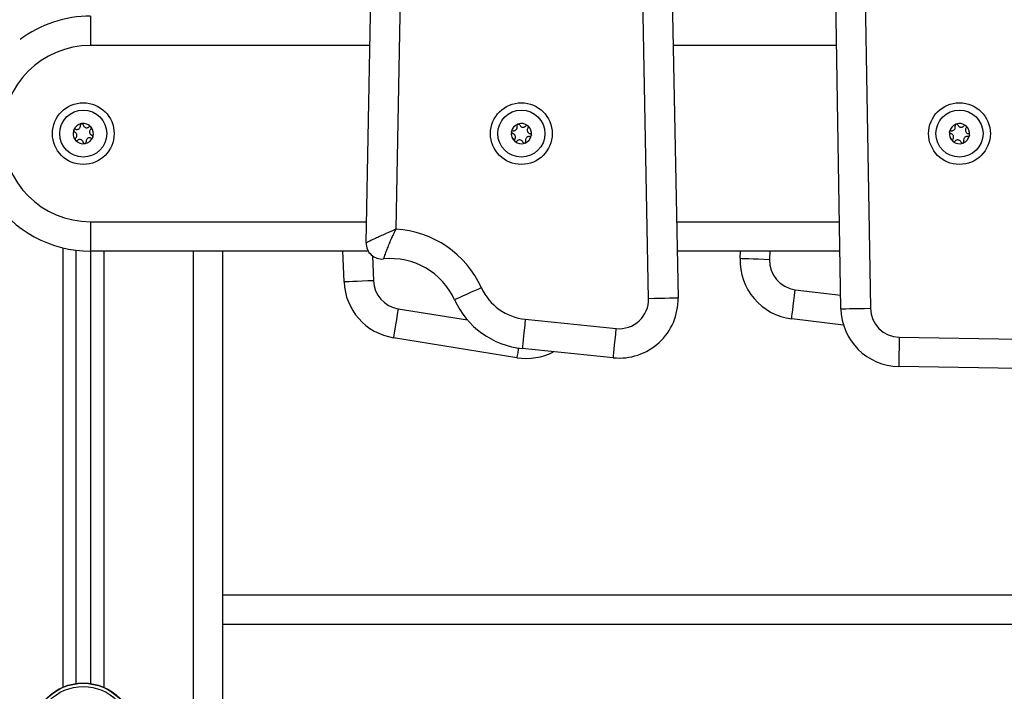
# Model space of a CAD drawing. Units: millimetres. Extents: x 2034.5 to 2045.6, y 2332.2 to 2344.2.
# Drawn here: x 2044.6 to 2044.9, y 2339.7 to 2340 of the extents above; entities that cross this region are included whole.
import ezdxf

# ---------------------------------------------------------------- set-up
doc = ezdxf.new("R2010")
doc.units = ezdxf.units.MM

# ---------------------------------------------------------------- blocks, each defined once
blk = doc.blocks.new('S221B_')
at = {"color": 7, "linetype": 'Continuous', "lineweight": 25}
for p, q in [((2044.69563759322, 2327.619926665745), (2044.708065876911, 2328.257512082181)), ((2044.718064019631, 2328.257317174993), (2044.705729911278, 2327.624567274771)), ((2044.791732022713, 2327.600951087496), (2044.778812775563, 2328.258120109163)), ((2044.788810858677, 2328.258316685281), (2044.801730046223, 2327.601147641263)), ((2044.857127735565, 2327.597528424881), (2044.846335182141, 2328.24637912663)), ((2044.856333801697, 2328.246545423589), (2044.867126355122, 2327.597694736741)), ((2044.601942310284, 2327.697132174692), (2044.601942310284, 2327.687132184229)), ((2044.601942310284, 2327.627132181845), (2044.601942310284, 2327.61713217648)), ((2044.596942255448, 2327.617445912979), (2044.596942255448, 2327.470003203324)), ((2044.601942250679, 2327.61713217648), (2044.601942250679, 2327.470003203324)), ((2044.696360239933, 2327.61713217648), (2044.601942310284, 2327.61713217648)), ((2044.646942267369, 2327.362132181249), (2044.646942267369, 2327.61713217648)), ((2044.688146600674, 2327.606672731064), (2044.687748024414, 2327.61713217648)), ((2044.856801638554, 2327.61713217648), (2044.801415810536, 2327.61713217648)), ((2044.822819361637, 2327.614706006668), (2044.822911808441, 2327.61713217648)), ((2044.749773511837, 2327.59395439627), (2044.780727455567, 2327.590809670112)), ((2044.858023652981, 2327.591933403931), (2044.840375373314, 2327.594092887662)), ((2044.746921966027, 2327.580888216219), (2044.704932639549, 2327.587692220531)), ((2044.876955876301, 2327.587865111253), (2044.917599329899, 2327.587188702843)), ((2044.779716739605, 2327.580860880039), (2044.748762795876, 2327.584005606196)), ((2044.917432913731, 2327.577190090738), (2044.876789460133, 2327.577866499148)), ((2044.646942267369, 2327.500132177792), (2045.099942276428, 2327.500132177792))]:
    blk.add_line(p, q, dxfattribs=at)
at = {"color": 8, "linetype": 'Continuous', "lineweight": 25}
for p, q in [((2044.696947584103, 2327.687132184229), (2044.601942310284, 2327.687132184229)), ((2044.855637321423, 2327.687132184229), (2044.800039718102, 2327.687132184229)), ((2044.601942310284, 2327.627132181845), (2044.695778021763, 2327.627132181845)), ((2044.801219234417, 2327.627132181845), (2044.856635341595, 2327.627132181845)), ((2044.592442283581, 2327.618276689968), (2044.592442283581, 2327.468725732363)), ((2044.606442282151, 2327.61713217648), (2044.606442282151, 2327.468725732363)), ((2044.636942276905, 2327.362132181249), (2044.636942276905, 2327.61713217648)), ((2044.69781721587, 2327.61550615432), (2044.698139319371, 2327.607053530238)), ((2044.832919070671, 2327.61713217648), (2044.832812139939, 2327.614325207493)), ((2044.841589937161, 2327.604018856607), (2044.857051262806, 2327.60212698283)), ((2044.706532189797, 2327.597563464961), (2044.730077514599, 2327.593748149297)), ((2045.089942285965, 2327.490132177782), (2044.646942267369, 2327.490132177782))]:
    blk.add_line(p, q, dxfattribs=at)
at = {"color": 7, "linetype": 'Continuous', "lineweight": 25, "flags": 128}
for points in [[(2044.596187899063, 2327.658263732515), (2044.596188077877, 2327.658264388166), (2044.596188197087, 2327.658265058718), (2044.596188375901, 2327.658265714369), (2044.59618849511, 2327.658266384921), (2044.596188614319, 2327.658267040572), (2044.596188793133, 2327.658267711125), (2044.596188912342, 2327.658268366776), (2044.596189091156, 2327.658269037328)], [(2044.745059559296, 2327.657790546141), (2044.74505973811, 2327.657791201792), (2044.745059976528, 2327.657791842542), (2044.745060155342, 2327.657792498193), (2044.745060393761, 2327.657793138943), (2044.745060572575, 2327.657793794594), (2044.745060810993, 2327.657794435344), (2044.745060989807, 2327.657795076094), (2044.745061228226, 2327.657795731745)], [(2044.747190902184, 2327.6603424296), (2044.74719149823, 2327.660342742524), (2044.747192094277, 2327.66034307035), (2044.747192690323, 2327.660343398175), (2044.74719328637, 2327.6603437111), (2044.747193882416, 2327.660344038925), (2044.747194478462, 2327.66034435185), (2044.747195074509, 2327.660344664774), (2044.747195670555, 2327.6603449926)], [(2044.894059548329, 2327.657790546141), (2044.894059786747, 2327.657791201792), (2044.894059965561, 2327.657791842542), (2044.89406020398, 2327.657792498193), (2044.894060382794, 2327.657793138943), (2044.894060621212, 2327.657793794594), (2044.894060800026, 2327.657794435344), (2044.894061038445, 2327.657795076094), (2044.894061217259, 2327.657795731745)], [(2044.896190891217, 2327.6603424296), (2044.896191487263, 2327.660342742524), (2044.896192083309, 2327.66034307035), (2044.896192679356, 2327.660343398175), (2044.896193275402, 2327.6603437111), (2044.896193871449, 2327.660344038925), (2044.896194467495, 2327.66034435185), (2044.896195063542, 2327.660344664774), (2044.896195659588, 2327.6603449926)], [(2044.596835205506, 2327.654879544697), (2044.596834669064, 2327.654880006633), (2044.596834192227, 2327.654880453668), (2044.596833655785, 2327.654880915604), (2044.596833178948, 2327.65488137754), (2044.596832642506, 2327.654881824575), (2044.596832165669, 2327.654882286511), (2044.596831688832, 2327.654882748447), (2044.59683115239, 2327.654883210383)], [(2044.822819361637, 2327.614706006668), (2044.823011348198, 2327.614698690198), (2044.823580036114, 2327.614677023909), (2044.824503431271, 2327.614641827367), (2044.825746188114, 2327.614594471476), (2044.827260444115, 2327.61453676673), (2044.828988025139, 2327.614470933399), (2044.830862650822, 2327.614399497233), (2044.832812139939, 2327.614325207493)], [(2044.698139319371, 2327.607053530238), (2044.696189830254, 2327.606979240499), (2044.694315264176, 2327.606907804332), (2044.692587623547, 2327.606841963551), (2044.691073367546, 2327.606784258805), (2044.689830670307, 2327.606736902914), (2044.688907215546, 2327.606701713822), (2044.688338587235, 2327.606680047534), (2044.688146600674, 2327.606672731064)], [(2044.734827706764, 2327.604706500492), (2044.733050177048, 2327.603902493439), (2044.731340954254, 2327.603129383943), (2044.729765722702, 2327.602416884921), (2044.728385040711, 2327.601792369805), (2044.727251956414, 2327.601279844365), (2044.726409981201, 2327.600899000488), (2044.725891480397, 2327.600664478562), (2044.725716421555, 2327.600585293791)], [(2044.840375373314, 2327.594092887662), (2044.840398738335, 2327.594283615074), (2044.840467820118, 2327.594848458491), (2044.840580055664, 2327.595765714369), (2044.840731093834, 2327.597000134013), (2044.840915152977, 2327.598504279576), (2044.841125140141, 2327.600220349453), (2044.841353008698, 2327.602082391105), (2044.841589937161, 2327.604018856607)], [(2044.801730046223, 2327.601147641263), (2044.801537940453, 2327.601143863819), (2044.800969014118, 2327.601132680497), (2044.80004508252, 2327.601114515982), (2044.79880172963, 2327.601090070627), (2044.797286639164, 2327.601060290656), (2044.795558104466, 2327.601026308558), (2044.793682525109, 2327.600989435635), (2044.791732022713, 2327.600951087496)], [(2044.706532189797, 2327.597563464961), (2044.706220159481, 2327.595637676141), (2044.705920050095, 2327.593785901389), (2044.705643544148, 2327.59207929375), (2044.705401132057, 2327.590583440683), (2044.705202231358, 2327.589355823419), (2044.705054411839, 2327.588443619034), (2044.704963395546, 2327.587881889961), (2044.704932639549, 2327.587692220531)], [(2044.857127735565, 2327.597528424881), (2044.857319841336, 2327.59753162118), (2044.857888827275, 2327.597541083417), (2044.858812818478, 2327.597556453965), (2044.860056230973, 2327.597577136777), (2044.861571381043, 2327.597602342091), (2044.86330003495, 2327.597631093881), (2044.865175733517, 2327.597662289462), (2044.867126355122, 2327.597694736741)], [(2044.749773511837, 2327.59395439627), (2044.749576339672, 2327.592013482771), (2044.749386737297, 2327.590147157035), (2044.749212036083, 2327.588427145801), (2044.749058852146, 2327.586919535718), (2044.748933145951, 2327.585682277403), (2044.748839745472, 2327.58476291301), (2044.74878222699, 2327.584196765742), (2044.748762795876, 2327.584005606196)], [(2044.779716739605, 2327.580860880039), (2044.779736170719, 2327.581052039585), (2044.779793689202, 2327.581618186853), (2044.77988708968, 2327.582537551246), (2044.780012736271, 2327.583774809561), (2044.780165920208, 2327.585282419644), (2044.780340681027, 2327.587002430878), (2044.780530283402, 2327.588868756614), (2044.780727455567, 2327.590809670112)], [(2044.876955876301, 2327.587865111253), (2044.87692339177, 2327.585914482198), (2044.87689221854, 2327.584038805983), (2044.876863429497, 2327.582310181878), (2044.876838216732, 2327.580795024357), (2044.876817533921, 2327.579551567159), (2044.876802155922, 2327.578627598307), (2044.876792678784, 2327.578058619819), (2044.876789460133, 2327.577866499148)]]:
    blk.add_lwpolyline(points, dxfattribs=at)
at = {"color": 8, "linetype": 'Continuous', "lineweight": 25, "flags": 128}
blk.add_lwpolyline([(2044.747453639458, 2327.584169362507), (2044.747390458534, 2327.583779436372), (2044.74719149823, 2327.582551819108), (2044.747043678711, 2327.581639622173), (2044.746952662419, 2327.5810778931), (2044.746921966027, 2327.580888216219)], dxfattribs=at)
at = {"color": 7, "linetype": 'Continuous', "lineweight": 25}
for centre, radius in [((2044.599442333565, 2327.657132177796), 0.01050000000000009), ((2044.748442253257, 2327.657132177796), 0.0104999999999997), ((2044.897442253257, 2327.657132177796), 0.0105000000000006), ((2044.599442333565, 2327.657132177796), 0.007999999999999863), ((2044.748442253257, 2327.657132177796), 0.007999999999999289), ((2044.897442253257, 2327.657132177796), 0.007999999999999289), ((2044.599442280026, 2327.452632177796), 0.01754999999999961), ((2044.599442280026, 2327.452632177796), 0.01745025507831599), ((2044.599442280026, 2327.452632177796), 0.01635624820931469)]:
    blk.add_circle(centre, radius, dxfattribs=at)
for centre, radius, start, end in [((2044.601942333565, 2327.657132177796), 0.04000000000000011, 90, 126.8803942780345), ((2044.601942333565, 2327.657132177796), 0.03000000000000011, 90, 270), ((2044.599442333565, 2327.657132177796), 0.003446169562393105, 160.7378590722956, 218.5177673412502), ((2044.599442333565, 2327.657132177796), 0.003445522822501137, 160.8276433294499, 218.4279831069854), ((2044.599442333565, 2327.657132177796), 0.003446169562391922, 100.7378590709211, 158.5177673285766), ((2044.596676852857, 2327.658159123003), 0.0005000000000008342, 151.3313716574004, 151.9545625452978), ((2044.599442333565, 2327.657132177796), 0.003445522822501809, 100.8276433156342, 158.4279831212963), ((2044.598948953849, 2327.660040626946), 0.0005000000000012496, 107.301063878559, 107.9242547740548), ((2044.599442333565, 2327.657132177796), 0.003446169562390765, 40.73785906832403, 98.5177673241315), ((2044.598948953849, 2327.660040626946), 0.0005000000000002123, 91.33137168176243, 91.95456252406521), ((2044.599442333565, 2327.657132177796), 0.003445522822500079, 40.8276433637059, 98.42798309829368), ((2044.601714434556, 2327.659013681739), 0.0004999999999993641, 47.30106389743081, 47.92425472500894), ((2044.599442333565, 2327.657132177796), 0.00344616956239081, 340.7378590722956, 38.51776734125019), ((2044.601714434556, 2327.659013681739), 0.000499999999999008, 31.33137167628437, 31.95456255601348), ((2044.599442333565, 2327.657132177796), 0.003445522822499456, 340.8276433294499, 38.42798310698536), ((2044.748442253257, 2327.657132177796), 0.003446169562392567, 171.206304823851, 228.9862130927812), ((2044.748442253257, 2327.657132177796), 0.003445522822501323, 171.2960891179035, 228.8964288624286), ((2044.745536213867, 2327.657639558388), 0.0005000000000007388, 177.7695096490162, 178.3927004849654), ((2044.748442253257, 2327.657132177796), 0.003446169562394133, 111.2063048579863, 168.9862130990155), ((2044.748442253257, 2327.657132177796), 0.00344552282250185, 111.2960891088785, 168.8964288585413), ((2044.748442253257, 2327.657132177796), 0.00344616956239323, 51.20630482702021, 108.986213085034), ((2044.747428638043, 2327.659902572028), 0.0005000000000007714, 101.7998174176571, 102.4230082606941), ((2044.748442253257, 2327.657132177796), 0.003445522822500592, 51.2960891069616, 108.8964288456635), ((2044.750334677433, 2327.659395191436), 0.0005000000000004329, 57.76950965673584, 58.39270049568017), ((2044.748442253257, 2327.657132177796), 0.003446169562390011, 351.206304823851, 48.98621309278118), ((2044.750334677433, 2327.659395191436), 0.0004999999999987917, 41.79981745180372, 42.42300826624636), ((2044.748442253257, 2327.657132177796), 0.003445522822499512, 351.2960891179035, 48.89642886242866), ((2044.897442253257, 2327.657132177796), 0.003446169562392567, 171.206304823851, 228.9862130927812), ((2044.897442253257, 2327.657132177796), 0.003445522822501323, 171.2960891179035, 228.8964288624286), ((2044.894536213867, 2327.657639558388), 0.0004999999999998299, 177.7695096490162, 178.3927004849654), ((2044.897442253257, 2327.657132177796), 0.003446169562394133, 111.2063048579863, 168.9862130990155), ((2044.897442253257, 2327.657132177796), 0.00344552282250185, 111.2960891088785, 168.8964288585413), ((2044.897442253257, 2327.657132177796), 0.00344616956239323, 51.20630482702021, 108.986213085034), ((2044.896428638044, 2327.659902572028), 0.0005000000000005757, 101.7998174176571, 102.4230082606941), ((2044.897442253257, 2327.657132177796), 0.003445522822500592, 51.2960891069616, 108.8964288456635), ((2044.899334677434, 2327.659395191436), 0.0004999999999999479, 57.76950965673584, 58.39270049568017), ((2044.897442253257, 2327.657132177796), 0.003446169562390011, 351.206304823851, 48.98621309278118), ((2044.899334677434, 2327.659395191436), 0.0004999999999992755, 41.79981745180372, 42.42300826624636), ((2044.897442253257, 2327.657132177796), 0.003445522822499512, 351.2960891179035, 48.89642886242866), ((2044.597170232574, 2327.655250673854), 0.000500000000001153, 211.3313716762844, 211.9545625560135), ((2044.599442333565, 2327.657132177796), 0.003446169562392032, 220.737859068324, 278.5177673241315), ((2044.599442333565, 2327.657132177796), 0.003445522822501821, 220.8276433637059, 278.4279830982937), ((2044.599442333565, 2327.657132177796), 0.003446169562391175, 280.7378590709211, 338.5177673285766), ((2044.599442333565, 2327.657132177796), 0.003445522822501014, 280.8276433156342, 338.4279831212962), ((2044.602207814272, 2327.656105232589), 0.0005000000000001999, 331.3313716574005, 331.9545625452978), ((2044.602207814272, 2327.656105232589), 0.0004999999999995276, 347.3010639100977, 347.9242547721395), ((2044.74654982908, 2327.654869164156), 0.0005000000000021471, 221.7998174518037, 222.4230082662464), ((2044.748442253257, 2327.657132177796), 0.003446169562392506, 231.2063048270202, 288.986213085034), ((2044.74654982908, 2327.654869164156), 0.0005000000000022643, 237.7695096567358, 238.3927004956801), ((2044.748442253257, 2327.657132177796), 0.003445522822500762, 231.2960891069616, 288.8964288456634), ((2044.748442253257, 2327.657132177796), 0.003446169562390494, 291.2063048579862, 348.9862130990156), ((2044.748442253257, 2327.657132177796), 0.003445522822498516, 291.2960891088786, 348.8964288585413), ((2044.751348292647, 2327.656624797204), 0.0004999999999991137, 341.7998174192414, 342.4230083108562), ((2044.751348292647, 2327.656624797204), 0.000500000000000553, 357.7695096490162, 358.3927004849655), ((2044.89554982908, 2327.654869164156), 0.0005000000000014692, 221.7998174518037, 222.4230082662464), ((2044.897442253257, 2327.657132177796), 0.003446169562392506, 231.2063048270202, 288.986213085034), ((2044.89554982908, 2327.654869164156), 0.0005000000000017793, 237.7695096567358, 238.3927004956801), ((2044.897442253257, 2327.657132177796), 0.003445522822500762, 231.2960891069616, 288.8964288456634), ((2044.897442253257, 2327.657132177796), 0.003446169562390494, 291.2063048579862, 348.9862130990156), ((2044.897442253257, 2327.657132177796), 0.003445522822498516, 291.2960891088786, 348.8964288585413), ((2044.900348292647, 2327.656624797204), 0.0004999999999991137, 341.7998174192414, 342.4230083108562), ((2044.900348292647, 2327.656624797204), 0.000500000000000553, 357.7695096490162, 358.3927004849655), ((2044.599935713281, 2327.654223728647), 0.0005000000000004683, 271.3313716817624, 271.9545625240652), ((2044.599935713281, 2327.654223728647), 0.0005000000000008975, 287.3010638785591, 287.9242547740548), ((2044.74945586847, 2327.654361783564), 0.0005000000000012092, 281.7998174176572, 282.4230082606941), ((2044.74945586847, 2327.654361783564), 0.0005000000000011591, 297.7695096574984, 298.3927005180823), ((2044.89845586847, 2327.654361783564), 0.0005000000000013953, 281.7998174176572, 282.4230082606941), ((2044.89845586847, 2327.654361783564), 0.0005000000000011591, 297.7695096574984, 298.3927005180823), ((2044.601942333565, 2327.657132177796), 0.04000000000000091, 212.8320642081273, 270), ((2044.703975844518, 2327.59075162101), 0.03386112489328973, 24.33814586966843, 87.03059927175478), ((2044.700998105907, 2327.619822179613), 0.005361542759205429, 178.8832864913822, 275.84849051829), ((2044.703975844518, 2327.59075162101), 0.02386112489328947, 24.33814586966843, 95.84849051829003), ((2044.84280445771, 2327.613944425885), 0.01999959979535821, 177.8176592770265, 263.0238573089162), ((2044.84280445771, 2327.613944425885), 0.009999599795355115, 177.8176592770265, 263.0238573089162), ((2044.708131672672, 2327.607434310072), 0.01999959979535806, 182.1823407229735, 260.7957215598843), ((2044.708131672672, 2327.607434310072), 0.009999599795357982, 182.1823407229735, 260.7957215598843), ((2044.751638386444, 2327.612310296912), 0.01845038827075573, 204.3381458696684, 264.1990104552125), ((2044.751638386444, 2327.612310296912), 0.02845038827075599, 204.3381458696684, 264.1990104552125), ((2044.781737802366, 2327.600754615256), 0.01999613638522054, 264.1990104552125, 1.126228571048223), ((2044.781737802366, 2327.600754615256), 0.009996136385220167, 264.1990104552125, 1.126228571048223), ((2044.877122228324, 2327.597861000534), 0.0199972709157605, 180.9529317146817, 269.0465401270453), ((2044.877122228324, 2327.597861000534), 0.009997270915760722, 180.9529317146817, 269.0465401270453), ((2044.750120977344, 2327.600630308926), 0.01999959979535832, 260.7957215598843, 297.7018059788036)]:
    blk.add_arc(centre, radius, start, end, dxfattribs=at)
for points, knots in [([(2044.596187899063, 2327.658263732515), (2044.596181656919, 2327.658211596516), (2044.596168748707, 2327.658103783784), (2044.596216190272, 2327.657942858646), (2044.596312072848, 2327.657803631171), (2044.596418304827, 2327.65772493813), (2044.596486374655, 2327.657697107163), (2044.596502790402, 2327.657690395436)], [0, 0, 0, 0, 0.2188356531466041, 0.4525331894016228, 0.6873966780706026, 0.9246124604262081, 1, 1, 1, 1]), ([(2044.596189091156, 2327.658269037328), (2044.596201310308, 2327.658310857676), (2044.596213886097, 2327.658353898629), (2044.596234984448, 2327.658393095492), (2044.596235582779, 2327.658394207082)], [0, 0, 0, 0, 0.9716408557405944, 1, 1, 1, 1]), ([(2044.596850941132, 2327.658627842388), (2044.596795965558, 2327.658642301714), (2044.596685939088, 2327.658671240178), (2044.596514073664, 2327.658641644875), (2044.596362900702, 2327.658560574941), (2044.596277238345, 2327.658466937189), (2044.596243709272, 2327.658408660268), (2044.596238145779, 2327.658398990355)], [0, 0, 0, 0, 0.2394531307865416, 0.4792343334867912, 0.71746299046533, 0.9531185170983035, 1, 1, 1, 1]), ([(2044.596851358364, 2327.655635778628), (2044.596947353449, 2327.655732637326), (2044.597139453278, 2327.655926465369), (2044.597284590866, 2327.656318161644), (2044.597298839149, 2327.656727488081), (2044.597177427917, 2327.657114793245), (2044.596940175772, 2327.657437942432), (2044.596691625232, 2327.657614269296), (2044.596535824331, 2327.657677078267), (2044.596502790402, 2327.657690395436)], [0, 0, 0, 0, 0.1625235574041765, 0.3252327740994611, 0.4856403384546341, 0.6420736422899546, 0.7978857127806636, 0.9571464037256623, 1, 1, 1, 1]), ([(2044.596850941132, 2327.658627842388), (2044.596982811627, 2327.658593115337), (2044.597246705951, 2327.658523620855), (2044.597658492166, 2327.658593829471), (2044.598020086607, 2327.658786165552), (2044.598294848455, 2327.659084926175), (2044.598456039921, 2327.659451994597), (2044.598484466538, 2327.659755404057), (2044.598460958494, 2327.659921735444), (2044.598455975006, 2327.659956996165)], [0, 0, 0, 0, 0.1625181013797377, 0.3252251728425716, 0.4856387369665148, 0.6420750278240591, 0.7978843884919881, 0.957153354761196, 1, 1, 1, 1]), ([(2044.59879506583, 2327.660516355953), (2044.598745641623, 2327.660495080796), (2044.598644686319, 2327.66045162355), (2044.59852903816, 2327.660328229779), (2044.59845771455, 2327.660174944693), (2044.598443811438, 2327.660044829864), (2044.598453721249, 2327.659973270651), (2044.598455975006, 2327.659956996165)], [0, 0, 0, 0, 0.224182021696359, 0.4579206203088393, 0.6928551727227105, 0.9301470191157931, 1, 1, 1, 1]), ([(2044.598800251435, 2327.660518009982), (2044.598842658205, 2327.660528214812), (2044.598886232671, 2327.660538700638), (2044.598930725782, 2327.660540289347), (2044.598931918095, 2327.660540331922)], [0, 0, 0, 0, 0.973202305772632, 1, 1, 1, 1]), ([(2044.599441895436, 2327.660124246798), (2044.599426928331, 2327.660179090712), (2044.599396974655, 2327.660288849863), (2044.599285418319, 2327.660422913144), (2044.599139594836, 2327.660513198457), (2044.5990157093, 2327.660540661858), (2044.598948488277, 2327.660540519448), (2044.598937342118, 2327.660540495835)], [0, 0, 0, 0, 0.2394907087798071, 0.4792928688531372, 0.7175029198887762, 0.9531581432551421, 1, 1, 1, 1]), ([(2044.599441895436, 2327.660124246798), (2044.599477762061, 2327.659992657207), (2044.599549532925, 2327.659729340028), (2044.599816273304, 2327.65940783691), (2044.600163624413, 2327.659190846619), (2044.600559740283, 2327.659102330231), (2044.600958238045, 2327.659146205144), (2044.601235197323, 2327.659273342698), (2044.601367506079, 2327.659376841061), (2044.601395556877, 2327.659398783765)], [0, 0, 0, 0, 0.1625397888163099, 0.325250032320648, 0.4856533847883217, 0.6420706737492548, 0.7978935718068705, 0.9571513864646827, 1, 1, 1, 1]), ([(2044.602049479435, 2327.659384806476), (2044.602007463513, 2327.659416283324), (2044.601920570991, 2327.659481380139), (2044.601757485769, 2327.659520812316), (2044.601588969098, 2327.659507285402), (2044.601467691367, 2327.659454674511), (2044.601409567216, 2327.659409639158), (2044.601395556877, 2327.659398783765)], [0, 0, 0, 0, 0.2188095157178082, 0.4525167933008831, 0.6874250711589645, 0.9246564394230564, 1, 1, 1, 1]), ([(2044.602033326576, 2327.658628572545), (2044.601937300527, 2327.658531725056), (2044.601745146894, 2327.658337927674), (2044.60160011712, 2327.657946177002), (2044.601585838219, 2327.657536870208), (2044.601707261705, 2327.65714956742), (2044.601944513067, 2327.656826425765), (2044.602193056668, 2327.65665008219), (2044.60234886053, 2327.656587272779), (2044.602381894539, 2327.656573955736)], [0, 0, 0, 0, 0.1625334515946385, 0.3252387599028912, 0.4856454438710462, 0.642072257660219, 0.7978834729859946, 0.957146638924981, 1, 1, 1, 1]), ([(2044.602033326576, 2327.658628572545), (2044.602073276658, 2327.65866891169), (2044.602153283798, 2327.658749698), (2044.60221374687, 2327.658913218975), (2044.602219022534, 2327.65908467084), (2044.602180913848, 2327.659205782056), (2044.602147133511, 2327.65926398302), (2044.602141509007, 2327.659273673616)], [0, 0, 0, 0, 0.239186569732637, 0.4790136327217625, 0.7172066884796752, 0.9529142551514684, 1, 1, 1, 1]), ([(2044.602053532551, 2327.65938114079), (2044.602083606027, 2327.659349568068), (2044.6021145133, 2327.659317119984), (2044.602138013998, 2327.659279327419), (2044.602138647984, 2327.659278307877)], [0, 0, 0, 0, 0.9730226688141181, 1, 1, 1, 1]), ([(2044.745036432694, 2327.657653589568), (2044.745039964215, 2327.657599896012), (2044.745047177762, 2327.657490220614), (2044.745124784789, 2327.657339987042), (2044.7452453377, 2327.657221418434), (2044.745363379273, 2327.657164945361), (2044.745434127876, 2327.657150331286), (2044.745450208138, 2327.657147009692)], [0, 0, 0, 0, 0.2241868958987093, 0.4579280843457378, 0.6928366360468847, 0.9301856537397543, 1, 1, 1, 1]), ([(2044.745036611508, 2327.657659013591), (2044.74504113003, 2327.65770239649), (2044.745045772947, 2327.657746973716), (2044.745059199566, 2327.657789409198), (2044.745059559296, 2327.657790546141)], [0, 0, 0, 0, 0.973207731413105, 1, 1, 1, 1]), ([(2044.745622227143, 2327.658132110558), (2044.745565536477, 2327.658136334958), (2044.745452069656, 2327.65814479013), (2044.745288415956, 2327.658084487871), (2044.745154536231, 2327.657977245887), (2044.745087291761, 2327.657869636954), (2044.745064933468, 2327.657806238251), (2044.745061228226, 2327.657795731745)], [0, 0, 0, 0, 0.2394765608362161, 0.4793142570890903, 0.7174902298638526, 0.9531821500347527, 1, 1, 1, 1]), ([(2044.745622227143, 2327.658132110558), (2044.745758240989, 2327.658121926208), (2044.746030397683, 2327.65810154785), (2044.74642259662, 2327.658245404219), (2044.746743205234, 2327.658500256608), (2044.746959087218, 2327.658843967263), (2044.747050909545, 2327.659234211264), (2044.747023699947, 2327.659537719514), (2044.746970396588, 2327.65969700789), (2044.74695909972, 2327.659730766735)], [0, 0, 0, 0, 0.1625495000125501, 0.3252531681828121, 0.4856648611386513, 0.6420881763839186, 0.7979006881503555, 0.9571680026429993, 1, 1, 1, 1]), ([(2044.747190902184, 2327.6603424296), (2044.747147173292, 2327.660313343872), (2044.747056760524, 2327.660253206948), (2044.746965072639, 2327.660112675714), (2044.746921504322, 2327.659949341608), (2044.746930524625, 2327.659817448877), (2044.746953547807, 2327.659747608383), (2044.74695909972, 2327.659730766735)], [0, 0, 0, 0, 0.2188746832297276, 0.4525398395459944, 0.6874204927102798, 0.9246231795736645, 0.9999999999999999, 0.9999999999999999, 0.9999999999999999, 0.9999999999999999]), ([(2044.747195670555, 2327.6603449926), (2044.747235511223, 2327.660362711265), (2044.747276457164, 2327.660380921488), (2044.747319905895, 2327.660390597192), (2044.747321078728, 2327.660390858374)], [0, 0, 0, 0, 0.9730065174563493, 1, 1, 1, 1]), ([(2044.747898170899, 2327.660074372611), (2044.747873532338, 2327.660125525712), (2044.747824188176, 2327.660227971103), (2044.747690218417, 2327.660339516359), (2044.747530447794, 2327.660401901155), (2044.747403562771, 2327.660406426491), (2044.747337405035, 2327.660394065098), (2044.747326383541, 2327.660392005763)], [0, 0, 0, 0, 0.2391855537237152, 0.4790219361980756, 0.717162838545104, 0.9528809783700231, 1, 1, 1, 1]), ([(2044.747898170899, 2327.660074372611), (2044.747957369112, 2327.659951501049), (2044.74807582213, 2327.659705640464), (2044.748396463532, 2327.659437883648), (2044.74877747403, 2327.659287663805), (2044.749183069998, 2327.659272536537), (2044.749566947552, 2327.659388131822), (2044.749816229078, 2327.659563435888), (2044.749927534619, 2327.659689262297), (2044.749951133679, 2327.65971594008)], [0, 0, 0, 0, 0.1625428457365758, 0.3252410773027143, 0.4856452471529102, 0.642066880091719, 0.7978762964205716, 0.9571456240542839, 1, 1, 1, 1]), ([(2044.750596711586, 2327.659821023069), (2044.750549663909, 2327.659844340212), (2044.750452379397, 2327.659892555068), (2044.750284856687, 2327.6599016896), (2044.750121608025, 2327.659857794916), (2044.750011953391, 2327.659783984046), (2044.749962949817, 2327.659729159756), (2044.749951133679, 2327.65971594008)], [0, 0, 0, 0, 0.2188529879237073, 0.4525410737395742, 0.687406916189766, 0.9246250239207555, 1, 1, 1, 1]), ([(2044.750718245457, 2327.65907444509), (2044.750641428945, 2327.658961753174), (2044.750487716773, 2327.658736253229), (2044.750416174362, 2327.658324685408), (2044.750476560923, 2327.657919599403), (2044.750666289749, 2327.657560781692), (2044.750958333117, 2327.657286144172), (2044.751234774804, 2327.657157906462), (2044.751399379204, 2327.657124437125), (2044.751434276055, 2327.65711734148)], [0, 0, 0, 0, 0.1625372215212802, 0.3252419133552654, 0.4856537304045133, 0.6420778542867539, 0.7978952625661728, 0.9571529149604353, 1, 1, 1, 1]), ([(2044.750601360749, 2327.659818147145), (2044.750636545592, 2327.659792522123), (2044.750672754359, 2327.659766151381), (2044.750702908809, 2327.659733420837), (2044.750703761528, 2327.65973249527)], [0, 0, 0, 0, 0.9717216051474727, 1, 1, 1, 1]), ([(2044.750718245457, 2327.65907444509), (2044.750750244709, 2327.659121417878), (2044.750814292524, 2327.659215435838), (2044.750843836468, 2327.659387294771), (2044.750818001158, 2327.659556864132), (2044.750758409629, 2327.659668928647), (2044.750714654681, 2327.659719988227), (2044.750707397412, 2327.659728457055)], [0, 0, 0, 0, 0.2394276077408626, 0.4792241743212605, 0.7174122513932865, 0.9531295228981124, 1, 1, 1, 1]), ([(2044.894036421726, 2327.657653589568), (2044.894039954096, 2327.657599896938), (2044.894047169375, 2327.657490223431), (2044.894124769589, 2327.657339962362), (2044.894245377, 2327.657221457419), (2044.894363383614, 2327.657164938686), (2044.894434116557, 2327.657150330708), (2044.89445019717, 2327.657147009692)], [0, 0, 0, 0, 0.2241903810865258, 0.4579352032514792, 0.6929065478393851, 0.9301845684126747, 1, 1, 1, 1]), ([(2044.89403660054, 2327.657659013591), (2044.894041119063, 2327.65770239649), (2044.89404576198, 2327.657746973716), (2044.894059188599, 2327.657789409198), (2044.894059548329, 2327.657790546141)], [0, 0, 0, 0, 0.973207731413105, 1, 1, 1, 1]), ([(2044.894622216175, 2327.658132110558), (2044.89456552551, 2327.658136334958), (2044.894452058689, 2327.65814479013), (2044.894288404989, 2327.658084487871), (2044.894154525264, 2327.657977245887), (2044.894087280794, 2327.657869636954), (2044.894064922501, 2327.657806238251), (2044.894061217259, 2327.657795731745)], [0, 0, 0, 0, 0.2394765608362161, 0.4793142570890903, 0.7174902298638526, 0.9531821500347527, 1, 1, 1, 1]), ([(2044.894622216175, 2327.658132110558), (2044.894758230022, 2327.658121926208), (2044.895030386715, 2327.65810154785), (2044.895422585653, 2327.658245404219), (2044.895743194267, 2327.658500256608), (2044.895959076251, 2327.658843967263), (2044.896050898578, 2327.659234211264), (2044.89602368898, 2327.659537719514), (2044.895970385621, 2327.65969700789), (2044.895959088753, 2327.659730766735)], [0, 0, 0, 0, 0.1625495000125501, 0.3252531681828121, 0.4856648611386513, 0.6420881763839186, 0.7979006881503555, 0.9571680026429993, 1, 1, 1, 1]), ([(2044.896190891217, 2327.6603424296), (2044.896147162325, 2327.660313343872), (2044.896056749556, 2327.660253206948), (2044.895965061672, 2327.660112675714), (2044.895921493355, 2327.659949341608), (2044.895930513658, 2327.659817448877), (2044.89595353684, 2327.659747608383), (2044.895959088753, 2327.659730766735)], [0, 0, 0, 0, 0.2188746832297276, 0.4525398395459944, 0.6874204927102798, 0.9246231795736645, 0.9999999999999999, 0.9999999999999999, 0.9999999999999999, 0.9999999999999999]), ([(2044.896195659588, 2327.6603449926), (2044.896235500255, 2327.660362711265), (2044.896276446197, 2327.660380921488), (2044.896319894928, 2327.660390597192), (2044.896321067761, 2327.660390858374)], [0, 0, 0, 0, 0.9730065174563493, 1, 1, 1, 1]), ([(2044.896898219536, 2327.660074372611), (2044.896873557911, 2327.660125524053), (2044.896824171793, 2327.660227957326), (2044.896690210942, 2327.660339518335), (2044.896530435867, 2327.660401900612), (2044.896403551841, 2327.660406426512), (2044.896337394073, 2327.660394065102), (2044.896326372574, 2327.660392005763)], [0, 0, 0, 0, 0.2392167617427232, 0.4790433063145312, 0.7171744403062879, 0.9528829111557764, 1, 1, 1, 1]), ([(2044.896898219536, 2327.660074372611), (2044.896957394681, 2327.659951499383), (2044.897075805769, 2327.659705626686), (2044.897396456012, 2327.659437885598), (2044.897777462169, 2327.6592876633), (2044.898183059266, 2327.65927253667), (2044.898566936519, 2327.659388131784), (2044.898816218114, 2327.65956343589), (2044.898927523652, 2327.659689262297), (2044.898951122711, 2327.65971594008)], [0, 0, 0, 0, 0.1625331283118098, 0.3252332477450669, 0.4856392788432618, 0.642062726818747, 0.7978739510804274, 0.9571451267940096, 1, 1, 1, 1]), ([(2044.899596700619, 2327.659821023069), (2044.899549652942, 2327.659844340212), (2044.89945236843, 2327.659892555068), (2044.89928484572, 2327.6599016896), (2044.899121597058, 2327.659857794916), (2044.899011942424, 2327.659783984046), (2044.89896293885, 2327.659729159756), (2044.898951122711, 2327.65971594008)], [0, 0, 0, 0, 0.2188529879237073, 0.4525410737395742, 0.687406916189766, 0.9246250239207555, 1, 1, 1, 1]), ([(2044.89971823449, 2327.65907444509), (2044.899641417978, 2327.658961753174), (2044.899487705805, 2327.658736253229), (2044.899416163395, 2327.658324685408), (2044.899476549956, 2327.657919599403), (2044.899666278782, 2327.657560781692), (2044.89995832215, 2327.657286144172), (2044.900234763837, 2327.657157906462), (2044.900399368237, 2327.657124437125), (2044.900434265087, 2327.65711734148)], [0, 0, 0, 0, 0.1625372215212802, 0.3252419133552654, 0.4856537304045133, 0.6420778542867539, 0.7978952625661728, 0.9571529149604353, 1, 1, 1, 1]), ([(2044.899601349781, 2327.659818147145), (2044.899636534624, 2327.659792522123), (2044.899672743392, 2327.659766151381), (2044.899702897842, 2327.659733420837), (2044.899703750561, 2327.65973249527)], [0, 0, 0, 0, 0.9717216051474727, 1, 1, 1, 1]), ([(2044.89971823449, 2327.65907444509), (2044.899750225807, 2327.659121419272), (2044.899814259786, 2327.65921544303), (2044.899843921774, 2327.659387288782), (2044.899817985829, 2327.659556877307), (2044.899758352045, 2327.6596688724), (2044.899714682294, 2327.659719987146), (2044.899707446049, 2327.659728457055)], [0, 0, 0, 0, 0.2394336760271213, 0.4792516450221547, 0.7174585549846879, 0.9531818007374007, 1, 1, 1, 1]), ([(2044.596851358364, 2327.655635778628), (2044.596811374229, 2327.655595450135), (2044.59673130704, 2327.655514693384), (2044.596670998455, 2327.655351125498), (2044.596665516162, 2327.655179656518), (2044.596703852847, 2327.655058636222), (2044.596737514032, 2327.655000374218), (2044.596743116329, 2327.654990677557)], [0, 0, 0, 0, 0.2392216099184465, 0.4790350280995798, 0.7172273922359584, 0.952937596119843, 1, 1, 1, 1]), ([(2044.59683115239, 2327.654883210383), (2044.596801327015, 2327.654914940382), (2044.596770667397, 2327.654947557899), (2044.596746631369, 2327.654985023853), (2044.596745977352, 2327.654986043296)], [0, 0, 0, 0, 0.972790161684915, 1, 1, 1, 1]), ([(2044.596835205506, 2327.654879544697), (2044.596877221164, 2327.654848065803), (2044.596964112139, 2327.654782965508), (2044.597127199682, 2327.654743566476), (2044.597295722835, 2327.654757050749), (2044.597416982373, 2327.654809699805), (2044.597475117248, 2327.654854717824), (2044.597489128063, 2327.654865567408)], [0, 0, 0, 0, 0.2188118828405064, 0.4525164744518761, 0.6874256181231072, 0.9246679066292681, 1, 1, 1, 1]), ([(2044.599442729901, 2327.654140104375), (2044.599406859742, 2327.654271695031), (2044.599335086268, 2327.654534997977), (2044.5990684134, 2327.654856572955), (2044.598721000784, 2327.65507347635), (2044.598324908512, 2327.655162051125), (2044.597926428748, 2327.655118129072), (2044.597649487649, 2327.654991008962), (2044.597517178867, 2327.654887510196), (2044.597489128063, 2327.654865567408)], [0, 0, 0, 0, 0.162547519221163, 0.3252452881190807, 0.4856677847628018, 0.642088504756498, 0.7978908077687654, 0.9571508004605579, 1, 1, 1, 1]), ([(2044.599442729901, 2327.654140104375), (2044.599457722351, 2327.654085267332), (2044.59948772726, 2327.653975520054), (2044.599599251218, 2327.653841456785), (2044.599745058119, 2327.653751133846), (2044.599868956361, 2327.653723667411), (2044.599936196715, 2327.653723841398), (2044.599947342823, 2327.653723870239)], [0, 0, 0, 0, 0.2394903448656373, 0.4793003411692089, 0.7174314018387102, 0.9531599687998392, 1, 1, 1, 1]), ([(2044.60008961911, 2327.653747995219), (2044.600139023366, 2327.653769273255), (2044.600239954966, 2327.653812743728), (2044.600355568499, 2327.653936135438), (2044.600427010844, 2327.654089386035), (2044.600440807575, 2327.654219524182), (2044.600430902964, 2327.654291080701), (2044.60042865033, 2327.654307355008)], [0, 0, 0, 0, 0.2241184670150318, 0.4578681620918517, 0.6928487636513802, 0.9301437029278977, 0.9999999999999999, 0.9999999999999999, 0.9999999999999999, 0.9999999999999999]), ([(2044.602033743809, 2327.655636508784), (2044.601901853091, 2327.655671237169), (2044.601637936936, 2327.655740729414), (2044.601226136584, 2327.655670519727), (2044.600864539325, 2327.655478203765), (2044.600589835406, 2327.655179403332), (2044.600428666713, 2327.654812359876), (2044.600400156756, 2327.654508954987), (2044.60042366597, 2327.654342620746), (2044.60042865033, 2327.654307355008)], [0, 0, 0, 0, 0.1625395897717504, 0.3252452051425627, 0.4856573336994542, 0.6420762359835175, 0.7978842022881596, 0.9571479520068272, 1, 1, 1, 1]), ([(2044.602033743809, 2327.655636508784), (2044.602088718556, 2327.655622050668), (2044.602198743372, 2327.655593114629), (2044.602370603678, 2327.655622688766), (2044.6025217294, 2327.655703817161), (2044.602607441735, 2327.655797400645), (2044.602640975922, 2327.655855690648), (2044.602646539162, 2327.655865360818)], [0, 0, 0, 0, 0.239457233447834, 0.4792425444303838, 0.71740218348682, 0.9531177138561634, 1, 1, 1, 1]), ([(2044.602696726273, 2327.656000633559), (2044.602702992342, 2327.656052768554), (2044.602715949893, 2327.656160578066), (2044.602668503725, 2327.656321524411), (2044.602572544341, 2327.656460709496), (2044.602466327078, 2327.656539384845), (2044.602398289916, 2327.656567242651), (2044.602381894539, 2327.656573955736)], [0, 0, 0, 0, 0.2188491443147136, 0.4525562807597679, 0.6874594605481046, 0.9246849876217185, 1, 1, 1, 1]), ([(2044.602695593785, 2327.655995313845), (2044.602683339006, 2327.655953517376), (2044.602670725269, 2327.655910496635), (2044.602649700479, 2327.655871260656), (2044.602649102162, 2327.655870144091)], [0, 0, 0, 0, 0.9715423086818608, 1, 1, 1, 1]), ([(2044.746166238735, 2327.655189920984), (2044.746243086872, 2327.655302603765), (2044.746396859814, 2327.65552808175), (2044.74646828582, 2327.655939680754), (2044.746407925472, 2327.656344759197), (2044.746218199899, 2327.656703560931), (2044.745926189133, 2327.656978234148), (2044.74564973205, 2327.657106469738), (2044.745485104912, 2327.657139919245), (2044.745450208138, 2327.657147009692)], [0, 0, 0, 0, 0.1625424897139625, 0.3252471432220338, 0.485651718996276, 0.6420796832849621, 0.7978746134901097, 0.9571545493451658, 1, 1, 1, 1]), ([(2044.746166238735, 2327.655189920984), (2044.746134241749, 2327.655142948778), (2044.74607019575, 2327.655048927995), (2044.746040620128, 2327.654877055981), (2044.746066587191, 2327.654707520949), (2044.746126074026, 2327.654595416962), (2044.746169828969, 2327.654544362697), (2044.746177086781, 2327.654535894118)], [0, 0, 0, 0, 0.2394296537640397, 0.4792486060713779, 0.7174309886608493, 0.9531291223675162, 1, 1, 1, 1]), ([(2044.746283183048, 2327.654446204028), (2044.746247932607, 2327.654471785645), (2044.746211653719, 2327.654498113617), (2044.746181575336, 2327.654530940224), (2044.746180722664, 2327.654531870804)], [0, 0, 0, 0, 0.9716516583770254, 1, 1, 1, 1]), ([(2044.746287772606, 2327.654443328104), (2044.746334821069, 2327.654420018193), (2044.746432109364, 2327.654371817226), (2044.746599643693, 2327.654362661363), (2044.746762921109, 2327.654406543527), (2044.746872590317, 2327.654480367255), (2044.746921593962, 2327.654535191441), (2044.746933410118, 2327.654548411093)], [0, 0, 0, 0, 0.2188289021433098, 0.4525013000112266, 0.6874298700077649, 0.9246305587312558, 1, 1, 1, 1]), ([(2044.748986313294, 2327.654189978562), (2044.748927140821, 2327.654312855228), (2044.748808728609, 2327.654558748248), (2044.748488017401, 2327.654826443462), (2044.748107019131, 2327.654976714237), (2044.747701407011, 2327.654991812294), (2044.747317560149, 2327.654876202773), (2044.747068214124, 2327.654700975784), (2044.746956987816, 2327.654575095197), (2044.746933410118, 2327.654548411093)], [0, 0, 0, 0, 0.1625323374176647, 0.3252494419030274, 0.4856568337956138, 0.6420792961517952, 0.7978897622284441, 0.9571567713628402, 1, 1, 1, 1]), ([(2044.748986313294, 2327.654189978562), (2044.749010952778, 2327.654138831255), (2044.749060300637, 2327.654036393634), (2044.749194281344, 2327.653924833612), (2044.749354075971, 2327.65386246288), (2044.749480964123, 2327.653857907329), (2044.749547098991, 2327.653870286166), (2044.749558100651, 2327.65387234541)], [0, 0, 0, 0, 0.239171270667551, 0.4790112762520115, 0.7172407700301842, 0.9529624707525965, 1, 1, 1, 1]), ([(2044.749693641613, 2327.653921921573), (2044.749737350774, 2327.65395101024), (2044.749827740312, 2327.654011164935), (2044.749919376057, 2327.654151690445), (2044.749963105964, 2327.654315012158), (2044.749953902313, 2327.654446879829), (2044.749930972113, 2327.654516741996), (2044.749925444077, 2327.654533584438)], [0, 0, 0, 0, 0.2188228023214077, 0.4525205169485521, 0.6874178667492482, 0.9246423875247767, 1, 1, 1, 1]), ([(2044.751262316654, 2327.656132255516), (2044.751126301935, 2327.656142441643), (2044.750854141874, 2327.65616282368), (2044.750461957489, 2327.656018940216), (2044.75014132359, 2327.655764112079), (2044.749925477845, 2327.655420378325), (2044.749833571443, 2327.65503016726), (2044.749860730917, 2327.654726618871), (2044.749914125296, 2327.654567347499), (2044.749925444077, 2327.654533584438)], [0, 0, 0, 0, 0.1625469706546842, 0.3252500425259144, 0.4856555521768676, 0.6420814271018055, 0.7978912389086259, 0.9571560751159801, 1, 1, 1, 1]), ([(2044.751262316654, 2327.656132255516), (2044.751319007725, 2327.656128020895), (2044.751432458476, 2327.656119546528), (2044.751596087771, 2327.6561798947), (2044.751729905599, 2327.656287133512), (2044.751797339433, 2327.656394668502), (2044.751819572622, 2327.656458122058), (2044.751823255966, 2327.656468634329)], [0, 0, 0, 0, 0.239488468828531, 0.4792667768495308, 0.7174414948565527, 0.9531888888285951, 1, 1, 1, 1]), ([(2044.751848111103, 2327.656610776506), (2044.751844585252, 2327.656664472723), (2044.751837382998, 2327.656774157947), (2044.751759679762, 2327.656924355832), (2044.751639163904, 2327.657042921578), (2044.751521138619, 2327.65709945962), (2044.751450376747, 2327.65711402693), (2044.751434276055, 2327.65711734148)], [0, 0, 0, 0, 0.2241792737702539, 0.45793084407562, 0.6928459125578296, 0.9301121773992002, 1, 1, 1, 1]), ([(2044.751847932289, 2327.656605337582), (2044.751843358702, 2327.65656196932), (2044.751838658698, 2327.656517402351), (2044.751825284616, 2327.656474946944), (2044.751824924896, 2327.656473805032)], [0, 0, 0, 0, 0.9731032328021295, 1, 1, 1, 1]), ([(2044.895166287373, 2327.655189920984), (2044.895243103976, 2327.655302607658), (2044.89539682144, 2327.65552810461), (2044.895468358709, 2327.655939672624), (2044.895407965187, 2327.656344756988), (2044.89521825411, 2327.656703586633), (2044.894926186684, 2327.656978190994), (2044.8946497517, 2327.657106495953), (2044.89448511439, 2327.657139920767), (2044.89445019717, 2327.657147009692)], [0, 0, 0, 0, 0.1625289239566365, 0.3252361214552292, 0.4856388994947063, 0.6420651106165126, 0.7978753668123729, 0.9571322554364798, 0.9999999999999999, 0.9999999999999999, 0.9999999999999999, 0.9999999999999999]), ([(2044.895166287373, 2327.655189920984), (2044.895134297039, 2327.655142947521), (2044.895070262309, 2327.655048921214), (2044.895040588402, 2327.654877063395), (2044.895066581782, 2327.654707519911), (2044.895126062845, 2327.654595417002), (2044.895169817972, 2327.654544362703), (2044.895177075814, 2327.654535894118)], [0, 0, 0, 0, 0.2394259849869374, 0.479256585537413, 0.7174353184617002, 0.9531298405692924, 1, 1, 1, 1]), ([(2044.895283172081, 2327.654446204028), (2044.89524792164, 2327.654471785645), (2044.895211642752, 2327.654498113617), (2044.895181564369, 2327.654530940224), (2044.895180711697, 2327.654531870804)], [0, 0, 0, 0, 0.9716516583770254, 1, 1, 1, 1]), ([(2044.895287761639, 2327.654443328104), (2044.895334810102, 2327.654420018193), (2044.895432098397, 2327.654371817226), (2044.895599632725, 2327.654362661363), (2044.895762910142, 2327.654406543527), (2044.89587257935, 2327.654480367255), (2044.895921582995, 2327.654535191441), (2044.895933399151, 2327.654548411093)], [0, 0, 0, 0, 0.2188289021433098, 0.4525013000112266, 0.6874298700077649, 0.9246305587312558, 1, 1, 1, 1]), ([(2044.897986302326, 2327.654189978562), (2044.897927129814, 2327.65431285527), (2044.897808717521, 2327.654558748375), (2044.897488006913, 2327.654826442954), (2044.897107006415, 2327.654976716094), (2044.896701402387, 2327.654991805561), (2044.896317540863, 2327.654876232712), (2044.896068281271, 2327.6547009206), (2044.895956997978, 2327.654575093988), (2044.895933399151, 2327.654548411093)], [0, 0, 0, 0, 0.1625328719507094, 0.3252505115767749, 0.4856584310139282, 0.6420814078091215, 0.7978923863120614, 0.9571408924694526, 1, 1, 1, 1]), ([(2044.897986302326, 2327.654189978562), (2044.89801096735, 2327.654138835821), (2044.898060355649, 2327.654036429556), (2044.898194270706, 2327.653924814446), (2044.898354068779, 2327.653862466645), (2044.89848095301, 2327.653857907184), (2044.898547088004, 2327.653870286145), (2044.898558089684, 2327.65387234541)], [0, 0, 0, 0, 0.239217496144673, 0.478999949074107, 0.7172346223652617, 0.9529614480769845, 1, 1, 1, 1]), ([(2044.898693630646, 2327.653921921573), (2044.898737339807, 2327.65395101024), (2044.898827729345, 2327.654011164935), (2044.89891936509, 2327.654151690445), (2044.898963094997, 2327.654315012158), (2044.898953891346, 2327.654446879829), (2044.898930961146, 2327.654516741996), (2044.89892543311, 2327.654533584438)], [0, 0, 0, 0, 0.2188228023214077, 0.4525205169485521, 0.6874178667492482, 0.9246423875247767, 1, 1, 1, 1]), ([(2044.900262305687, 2327.656132255516), (2044.900126291064, 2327.6561424416), (2044.899854131195, 2327.656162823549), (2044.899461945375, 2327.65601894074), (2044.899141316812, 2327.655764110163), (2044.898925454172, 2327.655420389226), (2044.898833618888, 2327.655030150465), (2044.898860838692, 2327.654726643842), (2044.898914136304, 2327.654567348262), (2044.89892543311, 2327.654533584438)], [0, 0, 0, 0, 0.1625489980021891, 0.3252540991678779, 0.4856616094572218, 0.6420894353850356, 0.7978957528077971, 0.9571625754266299, 1, 1, 1, 1]), ([(2044.900262305687, 2327.656132255516), (2044.900318997522, 2327.656128020616), (2044.900432449803, 2327.656119545691), (2044.900596067639, 2327.656179898047), (2044.900729928595, 2327.656287121112), (2044.900797249206, 2327.656394704708), (2044.900819599902, 2327.656458122603), (2044.900823304604, 2327.656468634329)], [0, 0, 0, 0, 0.2394816097928058, 0.479253050476982, 0.7174209470745738, 0.953161589156618, 1, 1, 1, 1]), ([(2044.900848100136, 2327.656610776506), (2044.900844568722, 2327.656664469547), (2044.900837355688, 2327.656774139434), (2044.900759743508, 2327.656924393727), (2044.900639148375, 2327.657042900438), (2044.900521128708, 2327.657099460526), (2044.900450365975, 2327.657114027098), (2044.900434265087, 2327.65711734148)], [0, 0, 0, 0, 0.2241743009017847, 0.457883735423968, 0.6928527260194441, 0.9301137276894814, 1, 1, 1, 1]), ([(2044.900847921322, 2327.656605337582), (2044.900843376777, 2327.656561967767), (2044.90083870661, 2327.656517399108), (2044.900825333261, 2327.656474946943), (2044.900824973534, 2327.656473805032)], [0, 0, 0, 0, 0.9731012095849274, 1, 1, 1, 1]), ([(2044.600084433506, 2327.653746356092), (2044.600042027148, 2327.653736143891), (2044.59999845313, 2327.653725650498), (2044.599953959159, 2327.653724061823), (2044.599952766846, 2327.653724019251)], [0, 0, 0, 0, 0.9732028161555937, 1, 1, 1, 1]), ([(2044.749688813637, 2327.653919373474), (2044.749649010644, 2327.653901573595), (2044.74960808517, 2327.653883271744), (2044.749564598199, 2327.653873753849), (2044.749563405464, 2327.653873492799)], [0, 0, 0, 0, 0.9725725847935953, 1, 1, 1, 1]), ([(2044.89868880267, 2327.653919373474), (2044.898648983504, 2327.653901645651), (2044.898608059228, 2327.653883425824), (2044.898564626936, 2327.653873753975), (2044.898563454102, 2327.653873492799)], [0, 0, 0, 0, 0.9729962607096658, 1, 1, 1, 1]), ([(2044.705729911278, 2327.624567274771), (2044.705723692211, 2327.624564628082), (2044.705716598767, 2327.62456160928), (2044.705703643185, 2327.624556089373), (2044.70568724406, 2327.624549067245), (2044.705654838717, 2327.624535310279), (2044.705598934553, 2327.624511450796), (2044.705501453831, 2327.624469859173), (2044.70533147441, 2327.624397171756), (2044.705034764914, 2327.62426995204), (2044.704514210211, 2327.624045600815), (2044.703581374046, 2327.623639985756), (2044.702770654214, 2327.623281368205), (2044.701624620647, 2327.622768680592), (2044.700384523625, 2327.622204697765), (2044.698472490777, 2327.62131237467), (2044.69689578296, 2327.620550533113), (2044.69582933951, 2327.620022747135), (2044.695702725121, 2327.619959302432), (2044.69563759322, 2327.619926665745)], [0, 0, 0, 0, 0.001226355050638269, 0.001398775775042854, 0.002555191439294403, 0.004463207884134008, 0.007786535667298146, 0.01358424833531615, 0.02369506207396204, 0.0413400014139886, 0.07221377532944567, 0.1268253917111017, 0.2275046090549022, 0.2372465300097178, 0.3667739863124249, 0.4962370521815647, 0.698360929809651, 0.8448333823420375, 1, 1, 1, 1]), ([(2044.705729911278, 2327.624567274771), (2044.705726844792, 2327.624561252936), (2044.705723346839, 2327.624554383805), (2044.7057171427, 2327.624542421702), (2044.705709573714, 2327.624527454438), (2044.705694274532, 2327.62449780222), (2044.70566780836, 2327.624445904625), (2044.705621521128, 2327.624355217166), (2044.705540791889, 2327.624196259085), (2044.705399612266, 2327.623916451053), (2044.705151502415, 2327.623418004778), (2044.70470529274, 2327.622500597507), (2044.704332171135, 2327.621697104133), (2044.703824445178, 2327.620567033891), (2044.703292506857, 2327.619330165146), (2044.702527501449, 2327.617394391492), (2044.701956368513, 2327.61577465325), (2044.70160487172, 2327.614684802778), (2044.70156498035, 2327.614555309531), (2044.701544413517, 2327.614488546572)], [0, 0, 0, 0, 0.001235345355993408, 0.00140916362214071, 0.00246338230055501, 0.004301406527731379, 0.00750884465641647, 0.01311344955804124, 0.02291606613949923, 0.04010918807537833, 0.07045517445702663, 0.1249582949740556, 0.2281499366606672, 0.2365289704658104, 0.3636863001990835, 0.4956488235017208, 0.6969985928358147, 0.8437812686941987, 1, 1, 1, 1])]:
    blk.add_open_spline(points, degree=3, knots=knots, dxfattribs=at)

msp = doc.modelspace()

# ---------------------------------------------------------------- block references
msp.add_blockref('S221B_', (0, 12.28028697886157))

doc.saveas('drawing.dxf')
